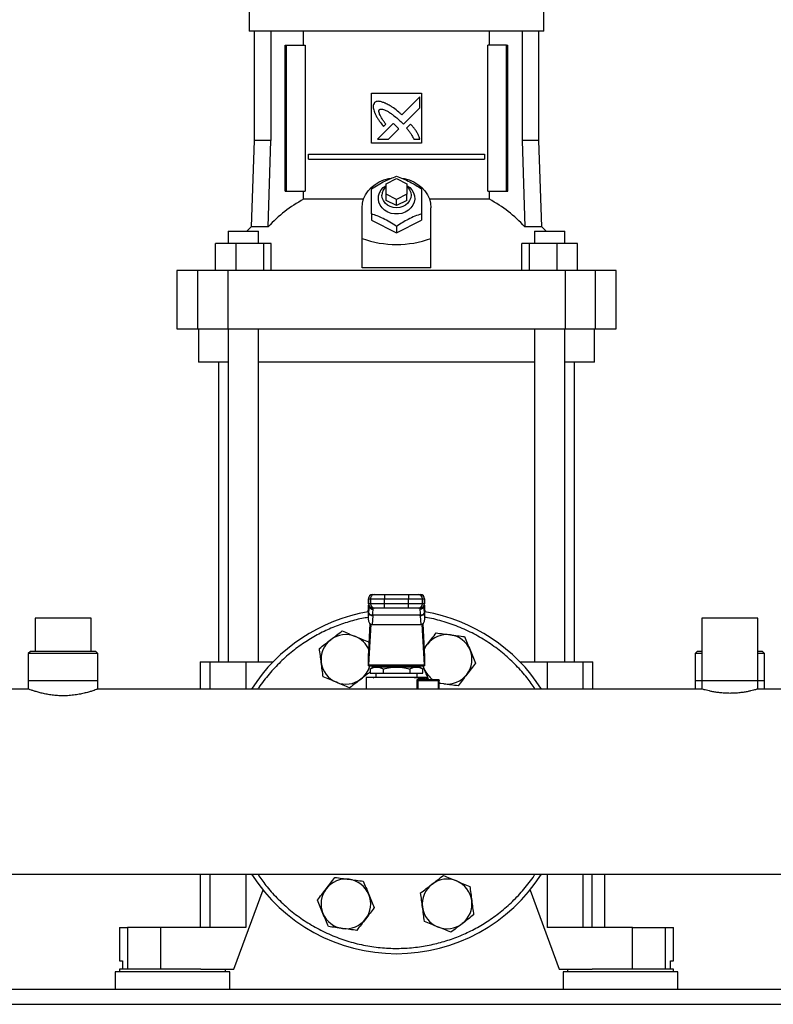
# Model space of a CAD drawing. Extents: x 0.4 to 10.6, y 0.4 to 8.1.
# Drawn here: x 6.7 to 7.2, y 2.8 to 3.4 of the extents above; entities that cross this region are included whole.
import ezdxf

# ---------------------------------------------------------------- set-up
doc = ezdxf.new("R2010")
doc.units = 0
doc.linetypes.add('SLD-SOLID', pattern=[0])
doc.layers.get('0').update_dxf_attribs({"linetype": 'CONTINUOUS'})

msp = doc.modelspace()

# ---------------------------------------------------------------- linework, layer by layer
at = {"color": 7, "linetype": 'SLD-SOLID'}
for p, q in [((6.84956, 3.41026), (6.84956, 3.39583)), ((7.03526, 3.39583), (7.03526, 3.41026)), ((6.94241, 3.39583), (6.84956, 3.39583)), ((6.85278, 3.39583), (6.85278, 3.32706)), ((6.86327, 3.39583), (6.86327, 3.32706)), ((6.8839, 3.38704), (6.8839, 3.39583)), ((7.03526, 3.39583), (6.94241, 3.39583)), ((7.00093, 3.38704), (7.00093, 3.39583)), ((7.02155, 3.39583), (7.02155, 3.32706)), ((7.03204, 3.32706), (7.03204, 3.39583)), ((6.87231, 3.29517), (6.87231, 3.38704)), ((6.87231, 3.38704), (6.87323, 3.38704)), ((6.87323, 3.29517), (6.87323, 3.38704)), ((6.87323, 3.38704), (6.88485, 3.38704)), ((6.88485, 3.38704), (6.88485, 3.29517)), ((6.99998, 3.29517), (6.99998, 3.38704)), ((7.01159, 3.38704), (6.99998, 3.38704)), ((7.01159, 3.29517), (7.01159, 3.38704)), ((7.01159, 3.38704), (7.01251, 3.38704)), ((7.01251, 3.29517), (7.01251, 3.38704)), ((6.92666, 3.35685), (6.95816, 3.35685)), ((6.92666, 3.32536), (6.92666, 3.35685)), ((6.95715, 3.35444), (6.9458, 3.34311)), ((6.95715, 3.34753), (6.95715, 3.35444)), ((6.95816, 3.35685), (6.95816, 3.32536)), ((6.94677, 3.33717), (6.95715, 3.34753)), ((6.94036, 3.33767), (6.93045, 3.32777)), ((6.93421, 3.33579), (6.93563, 3.33721)), ((6.94514, 3.33885), (6.94677, 3.33717)), ((6.95133, 3.33732), (6.94876, 3.33475)), ((6.93735, 3.32777), (6.94384, 3.33424)), ((6.85278, 3.32706), (6.85088, 3.27268)), ((6.86327, 3.32706), (6.85278, 3.32706)), ((6.86159, 3.27268), (6.86327, 3.32706)), ((6.95816, 3.32536), (6.92666, 3.32536)), ((6.93045, 3.32777), (6.93735, 3.32777)), ((6.95332, 3.32777), (6.95715, 3.32777)), ((7.02155, 3.32706), (7.02323, 3.27268)), ((7.03204, 3.32706), (7.02155, 3.32706)), ((7.03394, 3.27268), (7.03204, 3.32706)), ((6.88705, 3.31519), (6.88705, 3.31847)), ((6.88705, 3.31847), (6.99777, 3.31847)), ((6.99777, 3.31847), (6.99777, 3.31519)), ((6.88705, 3.31519), (6.99777, 3.31519)), ((6.93585, 3.29977), (6.94241, 3.30305)), ((6.93585, 3.2932), (6.93585, 3.29977)), ((6.94241, 3.30305), (6.94897, 3.29977)), ((6.94897, 3.29977), (6.94897, 3.2932)), ((6.87231, 3.29517), (6.87323, 3.29517)), ((6.87323, 3.29517), (6.88485, 3.29517)), ((6.8839, 3.28995), (6.8839, 3.29517)), ((6.94241, 3.28992), (6.93585, 3.2932)), ((6.93585, 3.28927), (6.93585, 3.2932)), ((6.94897, 3.2932), (6.94241, 3.28992)), ((6.94897, 3.28927), (6.94897, 3.2932)), ((6.99998, 3.29517), (7.01159, 3.29517)), ((7.00093, 3.28995), (7.00093, 3.29517)), ((7.01159, 3.29517), (7.01251, 3.29517)), ((6.92163, 3.28995), (6.8839, 3.28995)), ((6.94241, 3.28599), (6.93585, 3.28927)), ((6.94241, 3.28599), (6.94241, 3.28992)), ((6.94897, 3.28927), (6.94241, 3.28599)), ((7.00093, 3.28995), (6.96319, 3.28995)), ((6.92076, 3.26519), (6.92076, 3.28467)), ((6.92666, 3.28079), (6.92666, 3.2768)), ((6.95816, 3.28079), (6.95816, 3.2768)), ((6.96406, 3.26519), (6.96406, 3.28467)), ((6.92666, 3.2768), (6.94241, 3.26893)), ((6.94241, 3.26893), (6.95816, 3.2768)), ((6.83632, 3.26998), (6.83632, 3.2621)), ((6.83632, 3.26998), (6.85548, 3.26998)), ((6.85088, 3.27268), (6.84816, 3.26998)), ((6.86159, 3.27268), (6.85088, 3.27268)), ((6.85548, 3.2621), (6.85548, 3.26998)), ((6.94241, 3.27292), (6.94241, 3.26893)), ((7.03394, 3.27268), (7.02323, 3.27268)), ((7.02934, 3.26998), (7.02934, 3.2621)), ((7.02934, 3.26998), (7.0485, 3.26998)), ((7.03666, 3.26998), (7.03394, 3.27268)), ((7.0485, 3.2621), (7.0485, 3.26998)), ((6.82834, 3.24504), (6.82834, 3.2621)), ((6.8412, 3.2621), (6.82834, 3.2621)), ((6.8412, 3.2621), (6.8412, 3.24504)), ((6.85876, 3.2621), (6.8412, 3.2621)), ((6.85876, 3.24504), (6.85876, 3.2621)), ((6.86347, 3.2621), (6.85876, 3.2621)), ((6.86347, 3.24504), (6.86347, 3.2621)), ((6.92076, 3.24683), (6.92076, 3.26519)), ((6.96406, 3.24683), (6.96406, 3.26519)), ((7.02135, 3.24504), (7.02135, 3.2621)), ((7.02606, 3.2621), (7.02135, 3.2621)), ((7.02606, 3.2621), (7.02606, 3.24504)), ((7.04363, 3.2621), (7.02606, 3.2621)), ((7.04363, 3.24504), (7.04363, 3.2621)), ((7.05648, 3.2621), (7.04363, 3.2621)), ((7.05648, 3.24504), (7.05648, 3.2621)), ((6.80396, 3.24504), (6.80396, 3.2083)), ((6.817, 3.24504), (6.80396, 3.24504)), ((6.817, 3.24504), (6.817, 3.2083)), ((6.83612, 3.24504), (6.817, 3.24504)), ((6.83612, 3.24504), (6.83612, 3.2083)), ((7.0487, 3.24504), (6.83612, 3.24504)), ((6.96406, 3.24683), (6.92076, 3.24683)), ((7.0487, 3.24504), (7.0487, 3.2083)), ((7.06782, 3.24504), (7.0487, 3.24504)), ((7.06782, 3.2083), (7.06782, 3.24504)), ((7.08086, 3.24504), (7.06782, 3.24504)), ((7.08086, 3.2083), (7.08086, 3.24504)), ((6.80396, 3.2083), (6.817, 3.2083)), ((6.817, 3.2083), (6.83612, 3.2083)), ((6.81774, 3.2083), (6.81774, 3.1873)), ((6.83612, 3.2083), (7.0487, 3.2083)), ((6.83632, 3.2083), (6.83632, 2.99871)), ((6.85548, 2.99871), (6.85548, 3.2083)), ((7.02934, 3.2083), (7.02934, 2.99871)), ((7.0485, 2.99871), (7.0485, 3.2083)), ((7.0487, 3.2083), (7.06782, 3.2083)), ((7.06708, 3.1873), (7.06708, 3.2083)), ((7.06782, 3.2083), (7.08086, 3.2083)), ((6.83632, 3.1873), (6.81774, 3.1873)), ((6.8304, 3.1873), (6.8304, 2.99871)), ((7.02934, 3.1873), (6.85548, 3.1873)), ((7.06708, 3.1873), (7.0485, 3.1873)), ((7.05442, 2.99871), (7.05442, 3.1873)), ((6.9247, 3.03841), (6.9247, 3.03513)), ((6.92475, 3.03841), (6.92601, 3.03841)), ((6.92475, 3.03513), (6.92475, 3.03841)), ((6.92601, 3.03841), (6.93487, 3.03841)), ((6.92601, 3.03841), (6.92601, 3.03513)), ((6.92737, 3.04103), (6.92864, 3.04103)), ((6.93487, 3.04103), (6.93487, 3.03841)), ((6.93487, 3.04103), (6.94995, 3.04103)), ((6.93487, 3.03841), (6.94995, 3.03841)), ((6.93487, 3.03513), (6.93487, 3.03841)), ((6.94995, 3.04103), (6.94995, 3.03841)), ((6.94995, 3.03841), (6.95881, 3.03841)), ((6.94995, 3.03513), (6.94995, 3.03841)), ((6.95619, 3.04103), (6.95745, 3.04103)), ((6.95881, 3.03513), (6.95881, 3.03841)), ((6.95881, 3.03841), (6.96007, 3.03841)), ((6.96007, 3.03841), (6.96007, 3.03513)), ((6.96012, 3.03513), (6.96012, 3.03841)), ((6.92463, 3.03032), (6.92474, 3.03255)), ((6.92474, 3.03268), (6.92464, 3.03059)), ((6.92474, 3.03255), (6.92483, 3.03405)), ((6.92601, 3.03513), (6.92475, 3.03513)), ((6.92483, 3.03405), (6.92483, 3.02959)), ((6.92501, 3.03426), (6.925, 3.034)), ((6.93487, 3.03513), (6.92601, 3.03513)), ((6.92864, 3.0325), (6.92737, 3.0325)), ((6.92763, 3.03176), (6.92761, 3.0325)), ((6.93487, 3.0325), (6.93487, 3.03513)), ((6.94995, 3.03513), (6.93487, 3.03513)), ((6.94995, 3.0325), (6.93487, 3.0325)), ((6.95881, 3.03513), (6.94995, 3.03513)), ((6.94995, 3.0325), (6.94995, 3.03513)), ((6.95745, 3.0325), (6.95619, 3.0325)), ((6.95721, 3.0325), (6.95719, 3.03176)), ((6.96007, 3.03513), (6.95881, 3.03513)), ((6.95982, 3.034), (6.95982, 3.03426)), ((6.95997, 3.03435), (6.95999, 3.03405)), ((6.96004, 3.03294), (6.95998, 3.03393)), ((6.95999, 3.02959), (6.95999, 3.03405)), ((6.95999, 3.03405), (6.96008, 3.03255)), ((6.96018, 3.03059), (6.96008, 3.03268)), ((6.96008, 3.03255), (6.96019, 3.03032)), ((6.71479, 3.0262), (6.71479, 3.0052)), ((6.73244, 3.0262), (6.71479, 3.0262)), ((6.75009, 3.0262), (6.73244, 3.0262)), ((6.75009, 3.0052), (6.75009, 3.0262)), ((6.92463, 3.03032), (6.92463, 3.02568)), ((6.92483, 3.02959), (6.92463, 3.02568)), ((6.92484, 3.02984), (6.92483, 3.02959)), ((6.92745, 3.02774), (6.92716, 3.0221)), ((6.92745, 3.02774), (6.92747, 3.02798)), ((6.95736, 3.02798), (6.92747, 3.02798)), ((6.95737, 3.02774), (6.95736, 3.02798)), ((6.95737, 3.02774), (6.95766, 3.0221)), ((6.95999, 3.02959), (6.95998, 3.02984)), ((6.96019, 3.02568), (6.95999, 3.02959)), ((6.96019, 3.02568), (6.96019, 3.03032)), ((7.13473, 3.0262), (7.13473, 2.98683)), ((7.17004, 3.0262), (7.13473, 3.0262)), ((7.17004, 2.98683), (7.17004, 3.0262)), ((6.92473, 3.0021), (6.9258, 3.02265)), ((6.92617, 3.02238), (6.92485, 2.99685)), ((6.92716, 3.0221), (6.95766, 3.0221)), ((6.95997, 2.99685), (6.95865, 3.02238)), ((6.95902, 3.02265), (6.96009, 3.0021)), ((6.92483, 3.01122), (6.9251, 3.0092)), ((6.95983, 3.00705), (6.9619, 3.00975)), ((6.71183, 3.0052), (6.71052, 3.00389)), ((6.71052, 3.00389), (6.71052, 2.98683)), ((6.75435, 3.00389), (6.71052, 3.00389)), ((6.75304, 3.0052), (6.71183, 3.0052)), ((6.75435, 3.00389), (6.75304, 3.0052)), ((6.75435, 2.98683), (6.75435, 3.00389)), ((6.92469, 2.99608), (6.92469, 3.00157)), ((6.96013, 3.00157), (6.96013, 2.99608)), ((7.13178, 3.0052), (7.13047, 3.00389)), ((7.13047, 3.00389), (7.13047, 2.98683)), ((7.13473, 3.00389), (7.13047, 3.00389)), ((7.13473, 3.0052), (7.13178, 3.0052)), ((7.17299, 3.0052), (7.17004, 3.0052)), ((7.1743, 3.00389), (7.17004, 3.00389)), ((7.1743, 3.00389), (7.17299, 3.0052)), ((7.1743, 2.98683), (7.1743, 3.00389)), ((6.81872, 2.99871), (6.81872, 2.98158)), ((6.81872, 2.99871), (6.8248, 2.99871)), ((6.8248, 2.99871), (6.8476, 2.99871)), ((6.8476, 2.99871), (6.86468, 2.99871)), ((6.92475, 2.99608), (6.92469, 2.99608)), ((6.92475, 2.99608), (6.96007, 2.99608)), ((6.92485, 2.99685), (6.95997, 2.99685)), ((6.928, 2.99543), (6.92573, 2.99412)), ((6.92683, 2.99608), (6.92699, 2.99485)), ((6.95682, 2.99543), (6.928, 2.99543)), ((6.93322, 2.99608), (6.93322, 2.99543)), ((6.9516, 2.99543), (6.9516, 2.99608)), ((6.95909, 2.99412), (6.95682, 2.99543)), ((6.95987, 2.99426), (6.95911, 2.99608)), ((6.95987, 2.99426), (6.95924, 2.99608)), ((6.96013, 2.99608), (6.96007, 2.99608)), ((7.02014, 2.99871), (7.03722, 2.99871)), ((7.03722, 2.99871), (7.06002, 2.99871)), ((7.06002, 2.99871), (7.0661, 2.99871)), ((7.0661, 2.98158), (7.0661, 2.99871)), ((6.92338, 2.98887), (6.92338, 2.98158)), ((6.92574, 2.99412), (6.92574, 2.99149)), ((6.92574, 2.99149), (6.93408, 2.99149)), ((6.92798, 2.98869), (6.92803, 2.98866)), ((6.92807, 2.98868), (6.92801, 2.98869)), ((6.92929, 2.99149), (6.92929, 2.98887)), ((6.93408, 2.99412), (6.93408, 2.99149)), ((6.93408, 2.99149), (6.95075, 2.99149)), ((6.95075, 2.99412), (6.95075, 2.99149)), ((6.95075, 2.99149), (6.95908, 2.99149)), ((6.95553, 2.98887), (6.95553, 2.99149)), ((6.95908, 2.99149), (6.95908, 2.99412)), ((6.96144, 2.98755), (6.96144, 2.98887)), ((6.71052, 2.98683), (6.71052, 2.98155)), ((6.71052, 2.98683), (6.75435, 2.98683)), ((6.75435, 2.98155), (6.75435, 2.98683)), ((6.95576, 2.9869), (6.96872, 2.9869)), ((6.95673, 2.98821), (6.96035, 2.98821)), ((6.95723, 2.98755), (6.95678, 2.98747)), ((6.95723, 2.98755), (6.96866, 2.98755)), ((6.96931, 2.98158), (6.96931, 2.9869)), ((6.97226, 2.98475), (6.96931, 2.98514)), ((7.13047, 2.98683), (7.13047, 2.98158)), ((7.13047, 2.98683), (7.13473, 2.98683)), ((7.13473, 2.98683), (7.13473, 2.98156)), ((7.13473, 2.98683), (7.17004, 2.98683)), ((7.17004, 2.98156), (7.17004, 2.98683)), ((7.17004, 2.98683), (7.1743, 2.98683)), ((7.1743, 2.98158), (7.1743, 2.98683)), ((6.7106, 2.98158), (6.36498, 2.98158)), ((7.1348, 2.98158), (6.75427, 2.98158)), ((7.51984, 2.98158), (7.16997, 2.98158)), ((6.36498, 2.86492), (7.51984, 2.86492)), ((6.81872, 2.86492), (6.81872, 2.83139)), ((7.06563, 2.83139), (7.06563, 2.86492)), ((7.07364, 2.83139), (7.07364, 2.86492)), ((6.84005, 2.80514), (6.85834, 2.85503)), ((7.02651, 2.85496), (7.04477, 2.80514)), ((6.76787, 2.83139), (6.76787, 2.81039)), ((6.76787, 2.83139), (6.77302, 2.83139)), ((6.77302, 2.83139), (6.77302, 2.80514)), ((6.79383, 2.83139), (6.77302, 2.83139)), ((6.79383, 2.83139), (6.79383, 2.80514)), ((6.8476, 2.83139), (6.79383, 2.83139)), ((7.091, 2.83139), (7.03722, 2.83139)), ((7.091, 2.80514), (7.091, 2.83139)), ((7.091, 2.83139), (7.1118, 2.83139)), ((7.1118, 2.80514), (7.1118, 2.83139)), ((7.1118, 2.83139), (7.11695, 2.83139)), ((7.11695, 2.81039), (7.11695, 2.83139)), ((6.76787, 2.81039), (6.76993, 2.81039)), ((6.76993, 2.81039), (6.76993, 2.80514)), ((7.11489, 2.80514), (7.11489, 2.81039)), ((7.11489, 2.81039), (7.11695, 2.81039)), ((6.76525, 2.80344), (6.76525, 2.79228)), ((6.80133, 2.80344), (6.76525, 2.80344)), ((6.768, 2.80514), (6.768, 2.80344)), ((6.81927, 2.80514), (6.768, 2.80514)), ((6.83742, 2.80344), (6.80133, 2.80344)), ((6.81927, 2.80514), (6.84005, 2.80514)), ((6.83467, 2.80344), (6.83467, 2.80514)), ((6.83742, 2.79228), (6.83742, 2.80344)), ((7.04477, 2.80514), (7.06555, 2.80514)), ((7.0474, 2.80344), (7.0474, 2.79228)), ((7.08349, 2.80344), (7.0474, 2.80344)), ((7.05015, 2.80514), (7.05015, 2.80344)), ((7.11682, 2.80514), (7.06555, 2.80514)), ((7.11958, 2.80344), (7.08349, 2.80344)), ((7.11682, 2.80344), (7.11682, 2.80514)), ((7.11958, 2.79228), (7.11958, 2.80344)), ((7.53652, 2.79228), (6.3483, 2.79228)), ((6.3485, 2.78303), (7.53633, 2.78303))]:
    msp.add_line(p, q, dxfattribs=at)
at = {"color": 8, "linetype": 'SLD-SOLID'}
for p, q in [((6.92475, 3.03841), (6.9247, 3.03841)), ((6.96012, 3.03841), (6.96007, 3.03841)), ((6.92475, 3.03513), (6.9247, 3.03513)), ((6.92474, 3.03255), (6.92474, 3.03268)), ((6.92483, 3.03405), (6.92485, 3.03441)), ((6.96007, 3.03513), (6.96012, 3.03513)), ((6.96008, 3.03268), (6.96008, 3.03255)), ((6.8248, 2.99871), (6.8248, 2.98158)), ((6.8476, 2.99871), (6.8476, 2.98158)), ((7.03722, 2.99871), (7.03722, 2.98158)), ((7.06002, 2.98158), (7.06002, 2.99871)), ((6.95537, 2.98158), (6.95537, 2.9869)), ((6.95576, 2.9869), (6.95576, 2.98158)), ((6.96872, 2.9869), (6.96872, 2.98158)), ((6.8248, 2.86492), (6.8248, 2.83139)), ((6.8476, 2.86492), (6.8476, 2.83139)), ((7.03722, 2.86492), (7.03722, 2.83139)), ((7.06002, 2.83139), (7.06002, 2.86492))]:
    msp.add_line(p, q, dxfattribs=at)
at = {"color": 7, "linetype": 'SLD-SOLID', "flags": 128}
for points in [[(6.92076, 3.28467), (6.921, 3.28747), (6.92172, 3.2902), (6.9229, 3.29281), (6.92452, 3.29524), (6.92654, 3.29743), (6.92891, 3.29934), (6.93158, 3.30091), (6.9345, 3.30213), (6.93759, 3.30296), (6.93853, 3.30312)], [(6.94897, 3.29872), (6.95072, 3.29742), (6.95214, 3.29583), (6.95316, 3.29403), (6.95374, 3.29208), (6.95386, 3.29008), (6.9535, 3.28809), (6.9527, 3.28621), (6.95147, 3.28451), (6.94988, 3.28305), (6.94797, 3.2819), (6.94584, 3.28111), (6.94357, 3.28071), (6.94125, 3.28071), (6.93898, 3.28111), (6.93685, 3.2819), (6.93495, 3.28305), (6.93335, 3.28451), (6.93212, 3.28621), (6.93132, 3.28809), (6.93097, 3.29008), (6.93108, 3.29208), (6.93166, 3.29403), (6.93269, 3.29583), (6.93411, 3.29742), (6.93585, 3.29872)], [(6.94583, 3.30319), (6.94723, 3.30296), (6.95032, 3.30213), (6.95324, 3.30091), (6.95591, 3.29934), (6.95828, 3.29743), (6.9603, 3.29524), (6.96192, 3.29281), (6.9631, 3.2902), (6.96382, 3.28747), (6.96406, 3.28467)], [(6.94897, 3.29812), (6.94959, 3.29751), (6.95069, 3.296), (6.95137, 3.29432), (6.9516, 3.29255), (6.95137, 3.29078), (6.95069, 3.2891), (6.94959, 3.28759), (6.94814, 3.28633), (6.9464, 3.28538), (6.94445, 3.28479), (6.94241, 3.28459), (6.94037, 3.28479), (6.93842, 3.28538), (6.93668, 3.28633), (6.93523, 3.28759), (6.93413, 3.2891), (6.93345, 3.29078), (6.93322, 3.29255)], [(6.92474, 3.03268), (6.92478, 3.03292), (6.92479, 3.03295)], [(6.96004, 3.03294), (6.96004, 3.03292), (6.96008, 3.03268)], [(6.95987, 3.00624), (6.96077, 3.00805), (6.9619, 3.00975)], [(6.97226, 2.98475), (6.97026, 2.98515), (6.96931, 2.98543)]]:
    msp.add_lwpolyline(points, dxfattribs=at)
at = {"color": 7, "linetype": 'SLD-SOLID'}
for centre, radius, start, end in [((6.94073, 3.29241), 0.0075, 130.54265, 178.97857), ((6.9234, 3.21592), 0.08391, 118.08444, 137.43854), ((6.96142, 3.21592), 0.08391, 42.56146, 61.91556), ((6.92733, 3.03841), 0.00262, 90, 180), ((6.92738, 3.03841), 0.00262, 90.01073, 180.01073), ((6.92864, 3.03841), 0.00262, 90.01073, 180.01073), ((6.95619, 3.03841), 0.00262, 359.98927, 89.98926), ((6.95745, 3.03841), 0.00262, 359.98927, 89.98926), ((6.95749, 3.03841), 0.00262, 0, 90), ((6.92733, 3.03513), 0.00262, 180, 270), ((6.92738, 3.03513), 0.00262, 179.98927, 269.98926), ((6.92864, 3.03513), 0.00262, 179.98927, 269.98926), ((6.95619, 3.03513), 0.00262, 270.01073, 0.01073), ((6.95745, 3.03513), 0.00262, 270.01073, 0.01073), ((6.95749, 3.03513), 0.00262, 270, 360), ((6.94241, 2.92325), 0.10833, 99.44681, 147.42103), ((6.92721, 3.03018), 0.00245, 193.77678, 275.62226), ((6.95761, 3.03018), 0.00245, 264.37774, 346.22322), ((6.94241, 2.92325), 0.10833, 32.57897, 80.55319), ((6.91052, 3.00024), 0.01563, 67.5, 127.5), ((6.91052, 3.00024), 0.01563, 22.57804, 67.5), ((6.9743, 3.00024), 0.01562, 82.5, 142.5), ((6.9743, 3.00024), 0.01563, 22.5, 82.5), ((6.91052, 3.00024), 0.01562, 127.5, 187.5), ((6.9743, 3.00024), 0.01563, 322.5, 22.5), ((6.91052, 3.00024), 0.01562, 187.5, 247.5), ((6.91052, 3.00024), 0.01563, 307.5, 344.57717), ((6.9743, 3.00024), 0.01562, 202.5, 235.389), ((6.9743, 3.00024), 0.01562, 262.5, 322.5), ((6.91052, 3.00024), 0.01562, 247.5, 307.5), ((6.96352, 2.98693), 0.0052, 359.69046, 4.80738), ((6.94241, 2.92325), 0.10833, 212.57897, 327.42103), ((6.91052, 2.84626), 0.01562, 82.5, 142.5), ((6.91052, 2.84626), 0.01562, 22.5, 82.5), ((6.9743, 2.84626), 0.01562, 127.5, 187.5), ((6.9743, 2.84626), 0.01562, 67.5, 127.5), ((6.9743, 2.84626), 0.01562, 7.5, 67.5), ((6.91052, 2.84626), 0.01563, 142.5, 202.5), ((6.91052, 2.84626), 0.01562, 322.5, 22.5), ((6.9743, 2.84626), 0.01562, 307.5, 7.5), ((6.91052, 2.84626), 0.01563, 202.5, 262.5), ((6.9743, 2.84626), 0.01563, 187.5, 247.5), ((6.91052, 2.84626), 0.01562, 262.5, 322.5), ((6.9743, 2.84626), 0.01563, 247.5, 307.5)]:
    msp.add_arc(centre, radius, start, end, dxfattribs=at)
for centre, major_axis, ratio, start_param, end_param in [((6.94241, 3.45318), (0, 0.19169), 0.57735, 2.94467, 3.338515), ((6.92726, 3.03045), (0.00019, 0.00371), 0.706634, 1.570796, 1.643864), ((6.92726, 3.02581), (-0.00019, -0.00371), 0.706634, 4.785457, 6.319719), ((6.95756, 3.02581), (-0.00019, 0.00371), 0.706634, 3.105059, 4.639321), ((6.95756, 3.03045), (0.00019, -0.00371), 0.706634, 1.497729, 1.570796), ((6.92464, 3.00396), (0, 0.00262), 0.051724, 3.568671, 3.926991), ((6.96018, 3.00396), (0, 0.00262), 0.051724, 2.356194, 2.714514), ((6.92475, 2.99871), (0, 0.00262), 0.051724, 3.141593, 3.926991), ((6.96007, 2.99871), (0, 0.00262), 0.051724, 2.356194, 3.141593)]:
    msp.add_ellipse(centre, major_axis=major_axis, ratio=ratio, start_param=start_param, end_param=end_param, dxfattribs=at)
for points, knots in [([(6.92852, 3.3508), (6.92843, 3.35065), (6.92807, 3.35008), (6.9276, 3.34903), (6.92776, 3.34707), (6.92822, 3.34572), (6.92853, 3.34478)], [0, 0, 0, 0, 0.0833, 0.324077, 0.529903, 1, 1, 1, 1]), ([(6.93537, 3.35044), (6.93521, 3.35051), (6.9344, 3.35083), (6.93291, 3.35136), (6.93115, 3.35175), (6.92961, 3.35151), (6.92891, 3.35105), (6.92852, 3.3508)], [0, 0, 0, 0, 0.072787, 0.364157, 0.657143, 0.810842, 1, 1, 1, 1]), ([(6.9458, 3.34311), (6.94567, 3.34322), (6.94502, 3.3438), (6.94331, 3.34531), (6.94113, 3.34708), (6.93909, 3.34843), (6.93736, 3.34943), (6.93621, 3.35002), (6.93537, 3.35044)], [0, 0, 0, 0, 0.041009, 0.205046, 0.53339, 0.697519, 0.77955, 1, 1, 1, 1]), ([(6.92853, 3.34478), (6.9286, 3.34462), (6.92896, 3.34383), (6.92962, 3.34239), (6.93049, 3.34087), (6.93145, 3.33941), (6.93261, 3.3378), (6.93363, 3.33652), (6.93421, 3.33579)], [0, 0, 0, 0, 0.049174, 0.245906, 0.442792, 0.541156, 0.737929, 1, 1, 1, 1]), ([(6.93563, 3.33721), (6.93553, 3.33736), (6.93505, 3.33809), (6.93417, 3.33939), (6.93322, 3.34086), (6.9325, 3.34206), (6.93201, 3.34299), (6.93157, 3.34402), (6.9313, 3.34496), (6.93132, 3.34576), (6.93147, 3.34619), (6.93161, 3.34638), (6.93165, 3.34643)], [0, 0, 0, 0, 0.050285, 0.251427, 0.452591, 0.553177, 0.653786, 0.754469, 0.874111, 0.932161, 0.981378, 1, 1, 1, 1]), ([(6.93165, 3.34643), (6.9318, 3.34652), (6.93218, 3.34673), (6.9331, 3.34682), (6.93453, 3.34653), (6.93627, 3.34573), (6.93812, 3.3446), (6.94023, 3.3431), (6.94259, 3.3412), (6.94429, 3.33963), (6.94514, 3.33885)], [0, 0, 0, 0, 0.03296, 0.081055, 0.166928, 0.301701, 0.435834, 0.569856, 0.784539, 1, 1, 1, 1]), ([(6.94218, 3.33606), (6.94205, 3.33618), (6.94169, 3.33651), (6.94121, 3.33695), (6.94073, 3.33737), (6.94048, 3.33757), (6.94036, 3.33767)], [0, 0, 0, 0, 0.216176, 0.607935, 0.803904, 1, 1, 1, 1]), ([(6.94384, 3.33424), (6.94383, 3.33426), (6.9438, 3.33435), (6.94352, 3.33467), (6.94299, 3.33526), (6.94247, 3.33578), (6.94218, 3.33606)], [0, 0, 0, 0, 0.0213475, 0.1183622, 0.5038457, 1, 1, 1, 1]), ([(6.95715, 3.32777), (6.95709, 3.32793), (6.9568, 3.32876), (6.95627, 3.33024), (6.95533, 3.33213), (6.95413, 3.33391), (6.95278, 3.33563), (6.95182, 3.33676), (6.95133, 3.33732)], [0, 0, 0, 0, 0.046521, 0.23266, 0.41912, 0.605461, 0.802514, 1, 1, 1, 1]), ([(6.94876, 3.33475), (6.94888, 3.33462), (6.94945, 3.33396), (6.95024, 3.33302), (6.95127, 3.33161), (6.95229, 3.32998), (6.95295, 3.32855), (6.95332, 3.32777)], [0, 0, 0, 0, 0.062629, 0.313206, 0.438501, 0.689341, 1, 1, 1, 1]), ([(6.92666, 3.29654), (6.92803, 3.29742), (6.93079, 3.29921), (6.93488, 3.3014), (6.93879, 3.30314), (6.9412, 3.30399), (6.94241, 3.30441)], [0, 0, 0, 0, 0.2642846, 0.5341323, 0.7649782, 1, 1, 1, 1]), ([(6.94241, 3.30441), (6.94378, 3.30393), (6.94654, 3.30295), (6.95063, 3.30106), (6.95454, 3.29889), (6.95695, 3.29733), (6.95816, 3.29654)], [0, 0, 0, 0, 0.2642846, 0.5341323, 0.7649782, 1, 1, 1, 1]), ([(6.92666, 3.28079), (6.92666, 3.28236), (6.92666, 3.28552), (6.92666, 3.28976), (6.92666, 3.29346), (6.92666, 3.29551), (6.92666, 3.29654)], [0, 0, 0, 0, 0.264285, 0.534132, 0.764978, 1, 1, 1, 1]), ([(6.95816, 3.29654), (6.95816, 3.29537), (6.95816, 3.29302), (6.95816, 3.28908), (6.95816, 3.28495), (6.95816, 3.28218), (6.95816, 3.28079)], [0, 0, 0, 0, 0.264285, 0.534132, 0.764978, 1, 1, 1, 1]), ([(6.94241, 3.27292), (6.94104, 3.2738), (6.93828, 3.27558), (6.93419, 3.27778), (6.93028, 3.27952), (6.92788, 3.28036), (6.92666, 3.28079)], [0, 0, 0, 0, 0.264285, 0.534132, 0.764978, 1, 1, 1, 1]), ([(6.95816, 3.28079), (6.95679, 3.28031), (6.95403, 3.27933), (6.94994, 3.27744), (6.94603, 3.27526), (6.94362, 3.2737), (6.94241, 3.27292)], [0, 0, 0, 0, 0.264285, 0.534132, 0.764978, 1, 1, 1, 1]), ([(6.92864, 3.04103), (6.92874, 3.04103), (6.92889, 3.04103), (6.92968, 3.04103), (6.93049, 3.04103), (6.93148, 3.04103), (6.93291, 3.04103), (6.9341, 3.04103), (6.93487, 3.04103)], [0, 0, 0, 0, 0.239831, 0.368601, 0.5, 0.631399, 0.760169, 1, 1, 1, 1]), ([(6.94995, 3.04103), (6.95073, 3.04103), (6.95191, 3.04103), (6.95334, 3.04103), (6.95433, 3.04103), (6.95514, 3.04103), (6.95593, 3.04103), (6.95608, 3.04103), (6.95619, 3.04103)], [0, 0, 0, 0, 0.239831, 0.368601, 0.5, 0.631399, 0.760169, 1, 1, 1, 1]), ([(6.93487, 3.0325), (6.9341, 3.0325), (6.93291, 3.0325), (6.93148, 3.0325), (6.93049, 3.0325), (6.92968, 3.0325), (6.92889, 3.0325), (6.92874, 3.0325), (6.92864, 3.0325)], [0, 0, 0, 0, 0.239831, 0.368601, 0.5, 0.631399, 0.760169, 1, 1, 1, 1]), ([(6.95619, 3.0325), (6.95608, 3.0325), (6.95593, 3.0325), (6.95514, 3.0325), (6.95433, 3.0325), (6.95334, 3.0325), (6.95191, 3.0325), (6.95073, 3.0325), (6.94995, 3.0325)], [0, 0, 0, 0, 0.239831, 0.368601, 0.5, 0.631399, 0.760169, 1, 1, 1, 1]), ([(6.92747, 3.02798), (6.92714, 3.02802), (6.92647, 3.02809), (6.9256, 3.02852), (6.92499, 3.02914), (6.92489, 3.02961), (6.92484, 3.02984)], [0, 0, 0, 0, 0.240558, 0.5, 0.759442, 1, 1, 1, 1]), ([(6.92747, 3.02798), (6.92752, 3.0288), (6.92761, 3.03043), (6.92762, 3.03132), (6.92763, 3.03176)], [0, 0, 0, 0, 0.5029008, 1, 1, 1, 1]), ([(6.95719, 3.03176), (6.9572, 3.03132), (6.95721, 3.03043), (6.95731, 3.0288), (6.95736, 3.02798)], [0, 0, 0, 0, 0.498751, 1, 1, 1, 1]), ([(6.95998, 3.02984), (6.95993, 3.02961), (6.95983, 3.02914), (6.95922, 3.02852), (6.95835, 3.02809), (6.95768, 3.02802), (6.95736, 3.02798)], [0, 0, 0, 0, 0.240558, 0.5, 0.759442, 1, 1, 1, 1]), ([(6.90101, 3.01264), (6.90221, 3.01356), (6.90463, 3.01542), (6.90698, 3.01722), (6.90817, 3.01813)], [0, 0, 0, 0, 0.494511, 1, 1, 1, 1]), ([(6.90817, 3.01813), (6.90952, 3.01757), (6.91225, 3.01643), (6.91507, 3.01527), (6.9165, 3.01467)], [0, 0, 0, 0, 0.495458, 1, 1, 1, 1]), ([(6.9165, 3.01467), (6.9179, 3.0141), (6.92072, 3.01293), (6.92345, 3.01179), (6.92483, 3.01122)], [0, 0, 0, 0, 0.494511, 1, 1, 1, 1]), ([(6.9619, 3.00975), (6.96283, 3.01095), (6.96469, 3.01338), (6.96649, 3.01572), (6.9674, 3.01691)], [0, 0, 0, 0, 0.4945107, 1, 1, 1, 1]), ([(6.9674, 3.01691), (6.96885, 3.01672), (6.97178, 3.01633), (6.97481, 3.01593), (6.97634, 3.01573)], [0, 0, 0, 0, 0.495458, 1, 1, 1, 1]), ([(6.97634, 3.01573), (6.97784, 3.01553), (6.98087, 3.01513), (6.9838, 3.01475), (6.98528, 3.01455)], [0, 0, 0, 0, 0.494511, 1, 1, 1, 1]), ([(6.98528, 3.01455), (6.98585, 3.0132), (6.98698, 3.01047), (6.98815, 3.00764), (6.98874, 3.00622)], [0, 0, 0, 0, 0.495458, 1, 1, 1, 1]), ([(6.89385, 3.00714), (6.89501, 3.00804), (6.89736, 3.00984), (6.89978, 3.0117), (6.90101, 3.01264)], [0, 0, 0, 0, 0.495458, 1, 1, 1, 1]), ([(6.89503, 2.9982), (6.89483, 2.9997), (6.89443, 3.00273), (6.89405, 3.00566), (6.89385, 3.00714)], [0, 0, 0, 0, 0.494511, 1, 1, 1, 1]), ([(6.98874, 3.00622), (6.98932, 3.00482), (6.99048, 3.002), (6.99162, 2.99927), (6.99219, 2.99788)], [0, 0, 0, 0, 0.494511, 1, 1, 1, 1]), ([(6.89621, 2.98926), (6.89602, 2.99071), (6.89563, 2.99364), (6.89523, 2.99667), (6.89503, 2.9982)], [0, 0, 0, 0, 0.495458, 1, 1, 1, 1]), ([(6.92574, 2.99412), (6.92648, 2.9945), (6.92785, 2.99521), (6.92991, 2.99551), (6.93197, 2.99521), (6.93334, 2.9945), (6.93408, 2.99412)], [0, 0, 0, 0, 0.270313, 0.500014, 0.729705, 1, 1, 1, 1]), ([(6.93408, 2.99412), (6.93555, 2.9945), (6.93829, 2.99521), (6.94241, 2.99551), (6.94653, 2.99521), (6.94927, 2.9945), (6.95075, 2.99412)], [0, 0, 0, 0, 0.270199, 0.499999, 0.729823, 1, 1, 1, 1]), ([(6.95075, 2.99412), (6.95148, 2.9945), (6.95285, 2.99521), (6.95491, 2.99551), (6.95697, 2.99521), (6.95834, 2.9945), (6.95908, 2.99412)], [0, 0, 0, 0, 0.270199, 0.499999, 0.729824, 1, 1, 1, 1]), ([(6.99219, 2.99788), (6.9913, 2.99672), (6.9895, 2.99438), (6.98764, 2.99195), (6.9867, 2.99073)], [0, 0, 0, 0, 0.495458, 1, 1, 1, 1]), ([(6.90454, 2.9858), (6.90314, 2.98638), (6.90032, 2.98755), (6.89759, 2.98868), (6.89621, 2.98926)], [0, 0, 0, 0, 0.4945107, 1, 1, 1, 1]), ([(6.92574, 2.99222), (6.92506, 2.9917), (6.92319, 2.99027), (6.92126, 2.98878), (6.92003, 2.98784)], [0, 0, 0, 0, 0.365735, 1, 1, 1, 1]), ([(6.95358, 2.98874), (6.95405, 2.98876), (6.95499, 2.9888), (6.95539, 2.98884), (6.95559, 2.98887)], [0, 0, 0, 0, 0.500047, 1, 1, 1, 1]), ([(6.96264, 2.98755), (6.96231, 2.98837), (6.9614, 2.99056), (6.96046, 2.99283), (6.95987, 2.99426)], [0, 0, 0, 0, 0.371224, 1, 1, 1, 1]), ([(6.9867, 2.99073), (6.98578, 2.98953), (6.98392, 2.9871), (6.98212, 2.98476), (6.98121, 2.98357)], [0, 0, 0, 0, 0.4945107, 1, 1, 1, 1]), ([(6.91288, 2.98235), (6.91152, 2.98291), (6.90879, 2.98404), (6.90597, 2.98521), (6.90454, 2.9858)], [0, 0, 0, 0, 0.495458, 1, 1, 1, 1]), ([(6.92003, 2.98784), (6.91883, 2.98692), (6.91641, 2.98506), (6.91406, 2.98326), (6.91288, 2.98235)], [0, 0, 0, 0, 0.4945107, 1, 1, 1, 1]), ([(6.95537, 2.9869), (6.95538, 2.98699), (6.95539, 2.98717), (6.95549, 2.98743), (6.95564, 2.98766), (6.95588, 2.98792), (6.95626, 2.98815), (6.95657, 2.98819), (6.95673, 2.98821)], [0, 0, 0, 0, 0.103997, 0.215668, 0.330022, 0.455228, 0.717194, 1, 1, 1, 1]), ([(6.98121, 2.98357), (6.97975, 2.98376), (6.97682, 2.98415), (6.97379, 2.98455), (6.97226, 2.98475)], [0, 0, 0, 0, 0.495458, 1, 1, 1, 1]), ([(6.75427, 2.98155), (6.75429, 2.98156), (6.75434, 2.98158), (6.75379, 2.98137), (6.75272, 2.98099), (6.75111, 2.98043), (6.74901, 2.97978), (6.7464, 2.97906), (6.74336, 2.97837), (6.73993, 2.97779), (6.73625, 2.9774), (6.73253, 2.97727), (6.72891, 2.97739), (6.72548, 2.97772), (6.72223, 2.97824), (6.71924, 2.97887), (6.71653, 2.97958), (6.71422, 2.98028), (6.71237, 2.98091), (6.71115, 2.98135), (6.71054, 2.98157), (6.71059, 2.98156), (6.7106, 2.98155)], [0, 0, 0, 0, 0.026197, 0.075571, 0.126342, 0.176502, 0.227965, 0.281041, 0.335586, 0.389716, 0.445595, 0.499999, 0.550303, 0.60214, 0.652425, 0.70405, 0.75662, 0.810611, 0.864854, 0.920806, 0.972669, 1, 1, 1, 1]), ([(7.16997, 2.98156), (7.16998, 2.98157), (7.17001, 2.98157), (7.16952, 2.98143), (7.1686, 2.98116), (7.16722, 2.98079), (7.16545, 2.98035), (7.16327, 2.97989), (7.16078, 2.97946), (7.15799, 2.97911), (7.15517, 2.97889), (7.15231, 2.97883), (7.1495, 2.9789), (7.1467, 2.97912), (7.14403, 2.97945), (7.1416, 2.97987), (7.13942, 2.98033), (7.13759, 2.98078), (7.13613, 2.98117), (7.13519, 2.98144), (7.13474, 2.98158), (7.13478, 2.98157), (7.1348, 2.98156)], [0, 0, 0, 0, 0.029862, 0.0804, 0.132375, 0.183554, 0.23611, 0.289266, 0.343929, 0.397529, 0.452803, 0.499999, 0.551236, 0.604005, 0.655229, 0.70786, 0.760578, 0.814761, 0.868511, 0.923909, 0.976077, 1, 1, 1, 1]), ([(6.89812, 2.85577), (6.89904, 2.85697), (6.90091, 2.8594), (6.90271, 2.86174), (6.90362, 2.86293)], [0, 0, 0, 0, 0.494511, 1, 1, 1, 1]), ([(6.90362, 2.86293), (6.90507, 2.86274), (6.908, 2.86235), (6.91103, 2.86195), (6.91256, 2.86175)], [0, 0, 0, 0, 0.495458, 1, 1, 1, 1]), ([(6.91256, 2.86175), (6.91406, 2.86155), (6.91709, 2.86115), (6.92002, 2.86077), (6.9215, 2.86057)], [0, 0, 0, 0, 0.4945107, 1, 1, 1, 1]), ([(6.9215, 2.86057), (6.92206, 2.85922), (6.9232, 2.85649), (6.92437, 2.85366), (6.92496, 2.85224)], [0, 0, 0, 0, 0.495458, 1, 1, 1, 1]), ([(6.95763, 2.85316), (6.95879, 2.85406), (6.96114, 2.85586), (6.96357, 2.85772), (6.96479, 2.85866)], [0, 0, 0, 0, 0.495458, 1, 1, 1, 1]), ([(6.96479, 2.85866), (6.96599, 2.85958), (6.96841, 2.86144), (6.97076, 2.86324), (6.97195, 2.86415)], [0, 0, 0, 0, 0.494511, 1, 1, 1, 1]), ([(6.97195, 2.86415), (6.9733, 2.86359), (6.97603, 2.86245), (6.97886, 2.86129), (6.98028, 2.86069)], [0, 0, 0, 0, 0.495458, 1, 1, 1, 1]), ([(6.98028, 2.86069), (6.98168, 2.86012), (6.9845, 2.85895), (6.98723, 2.85781), (6.98861, 2.85724)], [0, 0, 0, 0, 0.494511, 1, 1, 1, 1]), ([(6.89263, 2.84861), (6.89352, 2.84978), (6.89532, 2.85212), (6.89719, 2.85455), (6.89812, 2.85577)], [0, 0, 0, 0, 0.495458, 1, 1, 1, 1]), ([(6.92496, 2.85224), (6.92553, 2.85084), (6.9267, 2.84802), (6.92784, 2.84529), (6.92841, 2.8439)], [0, 0, 0, 0, 0.494511, 1, 1, 1, 1]), ([(6.95881, 2.84422), (6.95861, 2.84572), (6.95821, 2.84875), (6.95783, 2.85168), (6.95763, 2.85316)], [0, 0, 0, 0, 0.494511, 1, 1, 1, 1]), ([(6.98861, 2.85724), (6.98881, 2.85579), (6.98919, 2.85286), (6.98959, 2.84983), (6.98979, 2.8483)], [0, 0, 0, 0, 0.495458, 1, 1, 1, 1]), ([(6.89608, 2.84028), (6.89551, 2.84168), (6.89434, 2.8445), (6.8932, 2.84723), (6.89263, 2.84861)], [0, 0, 0, 0, 0.494511, 1, 1, 1, 1]), ([(6.98979, 2.8483), (6.98999, 2.8468), (6.99039, 2.84377), (6.99077, 2.84084), (6.99097, 2.83935)], [0, 0, 0, 0, 0.494511, 1, 1, 1, 1]), ([(6.89954, 2.83195), (6.89898, 2.8333), (6.89784, 2.83603), (6.89667, 2.83885), (6.89608, 2.84028)], [0, 0, 0, 0, 0.495458, 1, 1, 1, 1]), ([(6.92841, 2.8439), (6.92752, 2.84274), (6.92572, 2.8404), (6.92386, 2.83797), (6.92292, 2.83675)], [0, 0, 0, 0, 0.495458, 1, 1, 1, 1]), ([(6.95999, 2.83528), (6.9598, 2.83673), (6.95941, 2.83966), (6.95901, 2.84269), (6.95881, 2.84422)], [0, 0, 0, 0, 0.495458, 1, 1, 1, 1]), ([(6.92292, 2.83675), (6.922, 2.83555), (6.92014, 2.83312), (6.91833, 2.83078), (6.91742, 2.82959)], [0, 0, 0, 0, 0.4945107, 1, 1, 1, 1]), ([(6.96832, 2.83182), (6.96693, 2.8324), (6.9641, 2.83357), (6.96137, 2.8347), (6.95999, 2.83528)], [0, 0, 0, 0, 0.494511, 1, 1, 1, 1]), ([(6.98381, 2.83386), (6.98261, 2.83294), (6.98019, 2.83108), (6.97784, 2.82928), (6.97666, 2.82837)], [0, 0, 0, 0, 0.4945107, 1, 1, 1, 1]), ([(6.99097, 2.83935), (6.98981, 2.83846), (6.98746, 2.83666), (6.98504, 2.8348), (6.98381, 2.83386)], [0, 0, 0, 0, 0.495458, 1, 1, 1, 1]), ([(6.90848, 2.83077), (6.90698, 2.83097), (6.90395, 2.83136), (6.90102, 2.83175), (6.89954, 2.83195)], [0, 0, 0, 0, 0.494511, 1, 1, 1, 1]), ([(6.91742, 2.82959), (6.91597, 2.82978), (6.91304, 2.83017), (6.91001, 2.83057), (6.90848, 2.83077)], [0, 0, 0, 0, 0.495458, 1, 1, 1, 1]), ([(6.97666, 2.82837), (6.9753, 2.82893), (6.97257, 2.83006), (6.96975, 2.83123), (6.96832, 2.83182)], [0, 0, 0, 0, 0.495458, 1, 1, 1, 1])]:
    msp.add_open_spline(points, degree=3, knots=knots, dxfattribs=at)
at = {"color": 8, "linetype": 'SLD-SOLID'}
for points, knots in [([(6.925, 3.03376), (6.92499, 3.03338), (6.92498, 3.03246), (6.92489, 3.03081), (6.92484, 3.02984)], [0, 0, 0, 0, 0.416674, 1, 1, 1, 1]), ([(6.9251, 3.03381), (6.92512, 3.03365), (6.92516, 3.03332), (6.92542, 3.03288), (6.92576, 3.03248), (6.92618, 3.03216), (6.92679, 3.03185), (6.9273, 3.0318), (6.92763, 3.03176)], [0, 0, 0, 0, 0.137806, 0.283943, 0.433186, 0.582429, 0.728566, 1, 1, 1, 1]), ([(6.95972, 3.03381), (6.9597, 3.03365), (6.95966, 3.03332), (6.9594, 3.03288), (6.95906, 3.03248), (6.95864, 3.03216), (6.95803, 3.03185), (6.95752, 3.0318), (6.95719, 3.03176)], [0, 0, 0, 0, 0.137308, 0.283529, 0.432859, 0.582188, 0.728409, 1, 1, 1, 1]), ([(6.95998, 3.02984), (6.95993, 3.03081), (6.95984, 3.03246), (6.95983, 3.03338), (6.95983, 3.03376)], [0, 0, 0, 0, 0.583231, 1, 1, 1, 1]), ([(6.92463, 3.02661), (6.92327, 3.02641), (6.91874, 3.02573), (6.91122, 3.02363), (6.90217, 3.0204), (6.89347, 3.01631), (6.88504, 3.01137), (6.87692, 3.00553), (6.86916, 2.99874), (6.86205, 2.991), (6.85736, 2.98522), (6.85534, 2.98187), (6.85516, 2.98158)], [0, 0, 0, 0, 0.048537, 0.161332, 0.274135, 0.38693, 0.499733, 0.617805, 0.738874, 0.862452, 0.987982, 1, 1, 1, 1]), ([(7.02964, 2.98158), (7.02801, 2.98395), (7.02442, 2.98914), (7.01788, 2.99648), (7.0102, 3.00367), (7.00169, 3.01014), (6.99247, 3.01576), (6.98267, 3.02045), (6.97242, 3.024), (6.96488, 3.02605), (6.96075, 3.02659), (6.96019, 3.02666)], [0, 0, 0, 0, 0.101141, 0.222219, 0.345806, 0.471344, 0.598218, 0.72577, 0.853322, 0.980196, 1, 1, 1, 1]), ([(6.95678, 2.98747), (6.95661, 2.98746), (6.95631, 2.98743), (6.95597, 2.98725), (6.95581, 2.98708), (6.95576, 2.98697), (6.95576, 2.98692), (6.95576, 2.9869)], [0, 0, 0, 0, 0.420719, 0.751034, 0.89061, 0.947694, 1, 1, 1, 1]), ([(6.96035, 2.98821), (6.96041, 2.98819), (6.96052, 2.98815), (6.96065, 2.98785), (6.9607, 2.98755), (6.96072, 2.9874)], [0, 0, 0, 0, 0.3364422, 0.668994, 1, 1, 1, 1]), ([(6.85518, 2.86492), (6.85681, 2.86255), (6.8604, 2.85736), (6.86694, 2.85002), (6.87462, 2.84283), (6.88313, 2.83636), (6.89235, 2.83074), (6.90216, 2.82607), (6.91239, 2.82244), (6.92289, 2.81989), (6.93348, 2.81845), (6.94399, 2.81809), (6.95428, 2.81876), (6.96416, 2.82037), (6.97361, 2.82283), (6.98265, 2.82611), (6.99136, 2.83019), (6.99978, 2.83513), (7.0079, 2.84097), (7.01567, 2.84776), (7.02277, 2.8555), (7.02746, 2.86128), (7.02948, 2.86462), (7.02966, 2.86492)], [0, 0, 0, 0, 0.041794, 0.091826, 0.142894, 0.19477, 0.247197, 0.299904, 0.352611, 0.405038, 0.456914, 0.507982, 0.558014, 0.606808, 0.65342, 0.700036, 0.746649, 0.793264, 0.842058, 0.89209, 0.943158, 0.995034, 1, 1, 1, 1])]:
    msp.add_open_spline(points, degree=3, knots=knots, dxfattribs=at)
at = {"color": 7, "linetype": 'SLD-SOLID'}
for points in [[(6.94241, 2.98887), (6.94117, 2.98887), (6.93867, 2.98887), (6.93508, 2.98887), (6.93177, 2.98887), (6.92887, 2.98887), (6.92648, 2.98887), (6.92473, 2.98887), (6.92359, 2.98887), (6.92345, 2.98887), (6.92338, 2.98887)], [(6.96144, 2.98887), (6.96137, 2.98887), (6.96123, 2.98887), (6.9601, 2.98887), (6.95834, 2.98887), (6.95595, 2.98887), (6.95305, 2.98887), (6.94974, 2.98887), (6.94615, 2.98887), (6.94366, 2.98887), (6.94241, 2.98887)], [(6.95576, 2.9869), (6.95569, 2.9869), (6.95554, 2.9869), (6.95543, 2.9869), (6.95537, 2.9869)], [(6.95723, 2.98755), (6.95716, 2.98756), (6.95703, 2.98758), (6.95687, 2.98774), (6.95676, 2.98795), (6.95674, 2.98812), (6.95673, 2.98821)], [(6.96097, 2.98755), (6.96089, 2.98756), (6.96073, 2.98758), (6.96052, 2.98774), (6.96038, 2.98795), (6.96036, 2.98812), (6.96035, 2.98821)], [(6.9687, 2.98736), (6.9687, 2.98739), (6.96869, 2.98745), (6.96868, 2.98751), (6.96867, 2.98755), (6.96866, 2.98755), (6.96866, 2.98755)], [(6.96866, 2.98755), (6.96874, 2.98754), (6.96892, 2.98752), (6.96913, 2.98737), (6.96928, 2.98716), (6.9693, 2.98698), (6.96931, 2.9869)], [(6.96931, 2.9869), (6.9693, 2.9869), (6.96929, 2.9869), (6.96915, 2.9869), (6.96896, 2.9869), (6.9688, 2.9869), (6.96872, 2.9869)]]:
    msp.add_open_spline(points, degree=3, dxfattribs=at)

doc.saveas('drawing.dxf')
